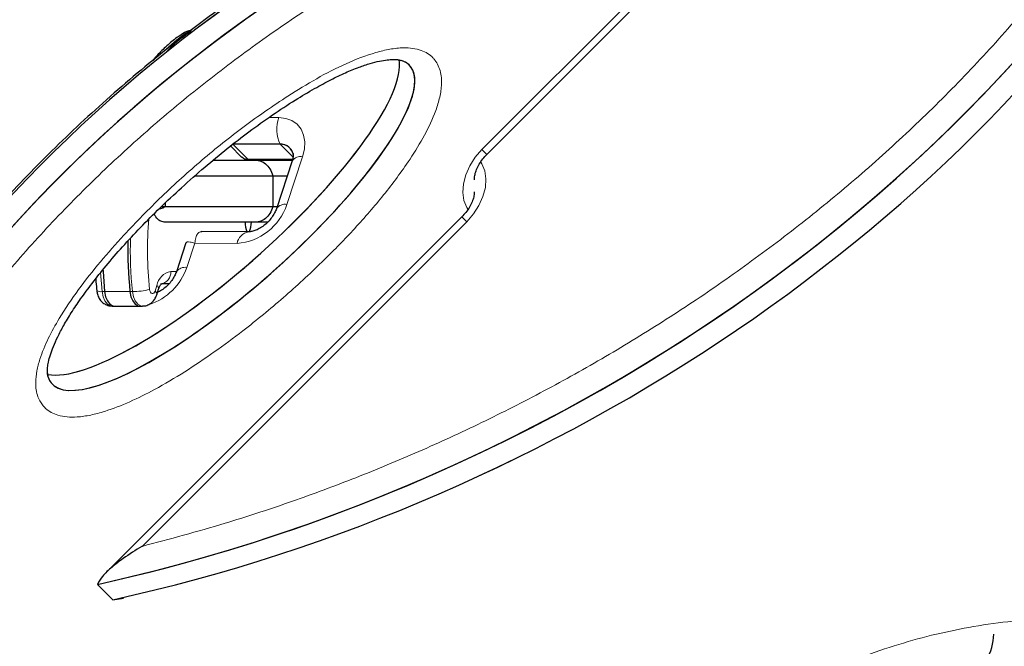
# Model space of a CAD drawing. Extents: x -65 to 415, y -9 to 484.
# Drawn here: x 235 to 243, y 176 to 181 of the extents above; entities that cross this region are included whole.
import ezdxf

# ---------------------------------------------------------------- set-up
doc = ezdxf.new("R2010")
doc.units = 0
doc.header["$LTSCALE"] = 0.125
doc.header["$MEASUREMENT"] = 0
doc.layers.add('CONTOUR', color=7, linetype='CONTINUOUS')

msp = doc.modelspace()

# ---------------------------------------------------------------- linework, layer by layer
at = {"layer": 'CONTOUR', "lineweight": 25}
for p, q in [((239.18444, 179.64114), (242.28796, 182.74466)), ((239.18444, 179.64114), (242.28796, 182.74466)), ((237.11169, 179.70925), (237.2009, 179.62004)), ((237.11169, 179.70925), (237.2009, 179.62004)), ((237.5126, 179.72335), (237.12897, 179.72439)), ((236.97114, 179.59368), (237.3176, 179.59368)), ((237.2287, 179.60409), (237.22845, 179.59368)), ((237.22868, 179.60359), (237.22845, 179.59368)), ((237.61288, 179.59903), (237.25336, 179.6)), ((237.25395, 179.59846), (237.28304, 179.59719)), ((237.27638, 179.59693), (237.6121, 179.59602)), ((237.27638, 179.59693), (237.6121, 179.59602)), ((237.27976, 179.59368), (237.27973, 179.59692)), ((237.3176, 179.59368), (237.59472, 179.59368)), ((237.60995, 179.58778), (237.48203, 179.20178)), ((237.60995, 179.58778), (237.48203, 179.20178)), ((237.48454, 179.59368), (237.48453, 179.59637)), ((237.59472, 179.59368), (237.60879, 179.59368)), ((236.82428, 179.46868), (237.45274, 179.46868)), ((237.45274, 179.46868), (237.57048, 179.46868)), ((237.45274, 179.46868), (237.45274, 179.21868)), ((236.55176, 179.21868), (236.58228, 179.21868)), ((236.58228, 179.24735), (236.58228, 179.21868)), ((236.58228, 179.21868), (237.45274, 179.21868)), ((237.45274, 179.21868), (237.48763, 179.21868)), ((238.98262, 179.13585), (236.10553, 176.25875)), ((238.98262, 179.13585), (236.10553, 176.25875)), ((237.3176, 179.09368), (236.57429, 179.09368)), ((237.41171, 179.09368), (237.3176, 179.09368)), ((236.8778, 179.01399), (236.87278, 179.01428)), ((236.8778, 179.01399), (236.87278, 179.01428)), ((237.25767, 179.01511), (236.87784, 179.01614)), ((237.25767, 179.01511), (236.87784, 179.01614)), ((236.75014, 178.92441), (236.67303, 178.69172)), ((236.75014, 178.92441), (236.67303, 178.69172)), ((236.61252, 178.59368), (236.55461, 178.59368)), ((236.51392, 178.50399), (236.52907, 178.54975)), ((236.51392, 178.50399), (236.52907, 178.54975)), ((236.15242, 178.41447), (236.1729, 178.41447)), ((236.15242, 178.41447), (236.1729, 178.41447)), ((236.1729, 178.41447), (236.37769, 178.41447)), ((236.1729, 178.41447), (236.37769, 178.41447)), ((236.37769, 178.41447), (236.39817, 178.41447)), ((236.37769, 178.41447), (236.39817, 178.41447)), ((235.63715, 177.86513), (235.63154, 177.86602)), ((235.63715, 177.86513), (235.63154, 177.86602)), ((236.1593, 176.03842), (236.03491, 176.16281)), ((236.1593, 176.03842), (236.24648, 176.05008)), ((236.1593, 176.03842), (236.24648, 176.05008))]:
    msp.add_line(p, q, dxfattribs=at)
at = {"layer": 'CONTOUR', "lineweight": 18}
for p, q in [((239.14514, 179.68043), (242.02414, 182.55943)), ((237.42112, 179.9391), (237.50123, 179.93888)), ((237.25336, 179.6), (237.12897, 179.72439)), ((237.61678, 179.61917), (237.5126, 179.72335)), ((237.69464, 179.62209), (237.56672, 179.23608)), ((239.14514, 179.68043), (239.18444, 179.64114)), ((237.27641, 179.59908), (237.25336, 179.6)), ((237.27641, 179.59908), (237.25336, 179.6)), ((237.61097, 179.59263), (237.59472, 179.59368)), ((239.02191, 179.09655), (238.98262, 179.13585)), ((239.02191, 179.09655), (236.39549, 176.47013)), ((236.82261, 178.92182), (236.75772, 178.72602)), ((237.16387, 178.9209), (236.82261, 178.92182)), ((236.05981, 178.68684), (236.07236, 178.53079)), ((236.62782, 178.69368), (236.67368, 178.69368)), ((236.5009, 178.53543), (236.51606, 178.58118)), ((236.07236, 178.53079), (236.09284, 178.53079)), ((236.09284, 178.53079), (236.29763, 178.53079)), ((236.29763, 178.53079), (236.31811, 178.53079)), ((236.25257, 178.41112), (236.21107, 178.41447)), ((236.25257, 178.41112), (236.25371, 178.41447)), ((236.35487, 178.41084), (236.25257, 178.41112)), ((236.35487, 178.41084), (236.35611, 178.41447))]:
    msp.add_line(p, q, dxfattribs=at)
at = {"layer": 'CONTOUR', "lineweight": 18, "flags": 128}
for points in [[(237.50123, 179.93888), (237.55738, 179.93266), (237.60735, 179.91452), (237.64921, 179.88518), (237.68137, 179.84576), (237.70258, 179.79778), (237.71202, 179.74308), (237.70934, 179.68375), (237.69464, 179.62209)], [(237.50123, 179.93888), (237.55738, 179.93266), (237.60735, 179.91452), (237.64921, 179.88518), (237.68137, 179.84576), (237.70258, 179.79778), (237.71202, 179.74308), (237.70934, 179.68375), (237.69464, 179.62209)], [(239.0302, 179.19804), (239.02176, 179.21186), (238.99871, 179.26925), (238.98952, 179.33421), (238.99456, 179.40424), (239.01362, 179.47664), (239.04598, 179.54862), (239.09039, 179.61744), (239.14514, 179.68043)], [(239.0302, 179.19804), (239.02176, 179.21186), (238.99871, 179.26925), (238.98952, 179.33421), (238.99456, 179.40424), (239.01362, 179.47664), (239.04598, 179.54862), (239.09039, 179.61744), (239.14514, 179.68043)], [(239.13686, 179.57894), (239.14529, 179.56513), (239.16835, 179.50773), (239.17753, 179.44277), (239.1725, 179.37275), (239.15343, 179.30035), (239.12108, 179.22836), (239.07667, 179.15955), (239.02191, 179.09655)], [(239.13686, 179.57894), (239.14529, 179.56513), (239.16835, 179.50773), (239.17753, 179.44277), (239.1725, 179.37275), (239.15343, 179.30035), (239.12108, 179.22836), (239.07667, 179.15955), (239.02191, 179.09655)], [(236.07236, 178.53079), (236.08045, 178.49011), (236.09516, 178.45553), (236.11515, 178.43023), (236.13856, 178.41655), (236.15242, 178.41447)], [(236.07236, 178.53079), (236.08045, 178.49011), (236.09516, 178.45553), (236.11515, 178.43023), (236.13856, 178.41655), (236.15242, 178.41447)], [(236.39815, 178.41447), (236.38431, 178.41655), (236.36089, 178.43023), (236.34091, 178.45553), (236.32619, 178.49011), (236.31811, 178.53079)], [(236.39815, 178.41447), (236.38431, 178.41655), (236.36089, 178.43023), (236.34091, 178.45553), (236.32619, 178.49011), (236.31811, 178.53079)], [(236.45644, 178.54883), (236.45883, 178.53681), (236.46317, 178.5266), (236.46908, 178.51913), (236.47599, 178.51509), (236.48328, 178.51485), (236.49028, 178.51843), (236.49634, 178.52551), (236.5009, 178.53543)], [(236.45644, 178.54883), (236.45883, 178.53681), (236.46317, 178.5266), (236.46908, 178.51913), (236.47599, 178.51509), (236.48328, 178.51485), (236.49028, 178.51843), (236.49634, 178.52551), (236.5009, 178.53543)]]:
    msp.add_lwpolyline(points, dxfattribs=at)
at = {"layer": 'CONTOUR', "lineweight": 25, "flags": 128}
for points in [[(237.21662, 179.60853), (237.20257, 179.61843), (237.2009, 179.62004)], [(237.21662, 179.60853), (237.20257, 179.61843), (237.2009, 179.62004)], [(236.07901, 178.71148), (236.07988, 178.6943), (236.09284, 178.53079)], [(236.07901, 178.71148), (236.07988, 178.6943), (236.09284, 178.53079)], [(236.07901, 178.71148), (236.07988, 178.6943), (236.09284, 178.53079)], [(236.07901, 178.71148), (236.07988, 178.6943), (236.09284, 178.53079)], [(236.09284, 178.53079), (236.10093, 178.49011), (236.11564, 178.45553), (236.13563, 178.43023), (236.15904, 178.41655), (236.1729, 178.41447)], [(236.09284, 178.53079), (236.10093, 178.49011), (236.11564, 178.45553), (236.13563, 178.43023), (236.15904, 178.41655), (236.1729, 178.41447)], [(236.09284, 178.53079), (236.10093, 178.49011), (236.11564, 178.45553), (236.13563, 178.43023), (236.15904, 178.41655), (236.1729, 178.41447)], [(236.09284, 178.53079), (236.10093, 178.49011), (236.11564, 178.45553), (236.13563, 178.43023), (236.15904, 178.41655), (236.1729, 178.41447)], [(236.29763, 178.53079), (236.30572, 178.49011), (236.32043, 178.45553), (236.34041, 178.43023), (236.36383, 178.41655), (236.37769, 178.41447)], [(236.29763, 178.53079), (236.30572, 178.49011), (236.32043, 178.45553), (236.34041, 178.43023), (236.36383, 178.41655), (236.37769, 178.41447)], [(236.29763, 178.53079), (236.30572, 178.49011), (236.32043, 178.45553), (236.34041, 178.43023), (236.36383, 178.41655), (236.37769, 178.41447)], [(236.29763, 178.53079), (236.30572, 178.49011), (236.32043, 178.45553), (236.34041, 178.43023), (236.36383, 178.41655), (236.37769, 178.41447)]]:
    msp.add_lwpolyline(points, dxfattribs=at)
at = {"layer": 'CONTOUR', "lineweight": 25}
for centre, radius, start, end in [((237.33625, 179.77334), 1.01967, 122.438822, 137.592832), ((236.76804, 180.5714), 0.06251, 89.287455, 121.545691), ((237.51749, 179.62005), 0.10341, 17.526025, 92.70692), ((237.51731, 179.61987), 0.10358, 8.006496, 92.603659), ((237.41576, 179.09077), 0.18733, 179.107603, 203.80794), ((237.0929, 179.09071), 0.18688, 335.881467, 0.910764), ((239.52576, 178.86866), 3.24577, 178.715521, 185.975029), ((242.84798, 175.76875), 0.4375, 244.087152, 358.992072)]:
    msp.add_arc(centre, radius, start, end, dxfattribs=at)
at = {"layer": 'CONTOUR', "lineweight": 18}
for centre, radius, start, end in [((237.30467, 179.78804), 1.00132, 122.354025, 135.391696), ((237.78676, 179.84589), 0.30029, 161.959202, 204.082845), ((237.6784, 179.5405), 0.0832, 78.741673, 145.361303), ((237.12894, 179.38059), 0.46101, 274.345341, 341.732243), ((237.55056, 179.15391), 0.08375, 78.876219, 144.709692), ((239.51525, 178.86887), 3.07551, 175.319509, 185.97316), ((237.28223, 178.89723), 0.1207, 102.444806, 168.691644), ((239.54729, 178.86873), 3.24682, 178.259142, 185.9744), ((236.30297, 178.88357), 0.48127, 288.438028, 340.890935), ((236.65265, 178.55724), 0.13868, 100.315737, 170.060001), ((236.53586, 178.68546), 0.09232, 276.243546, 5.111074), ((236.74156, 178.64385), 0.08374, 78.874832, 144.716399), ((236.49749, 178.55508), 0.03203, 350.405444, 54.574464), ((236.06126, 178.59378), 0.06396, 240.044717, 279.990279), ((236.31822, 179.06944), 0.53864, 269.98807, 284.868828), ((236.48236, 178.50935), 0.032, 350.300043, 54.591311)]:
    msp.add_arc(centre, radius, start, end, dxfattribs=at)
at = {"layer": 'CONTOUR', "lineweight": 25}
for centre, major_axis, ratio, start_param, end_param in [((235.9159, 183.88194), (9.46923, 4.42034), 0.7071928, 4.4054629, 7.782379), ((235.9159, 183.88194), (9.46923, 4.42034), 0.7071928, 4.4054629, 7.0766912), ((235.9159, 183.88194), (9.46923, 4.42034), 0.7071928, 4.4054629, 7.0757063), ((236.04029, 183.75756), (9.46923, 4.42034), 0.7071928, 4.4054629, 6.5348031), ((236.04029, 183.75756), (9.46923, 4.42034), 0.7071928, 4.4054629, 6.5347594), ((241.24749, 175.89871), (7.64268, 4.56181), 0.7214785, 1.0464091, 3.3217461), ((241.24749, 175.89871), (7.64268, 4.56181), 0.7214785, 1.0464091, 3.321658), ((241.37187, 175.77432), (7.64268, 4.56181), 0.7214785, 1.0464091, 3.8398087), ((241.37187, 175.77432), (7.64268, 4.56181), 0.7214785, 1.0464091, 3.8565101), ((241.37187, 175.77432), (7.64268, 4.56181), 0.7214785, 1.0464091, 4.4874309), ((236.99018, 179.19613), (1.44922, 1.2854), 0.262355, 3.3361511, 6.1290772), ((236.99018, 179.19613), (1.44922, 1.2854), 0.262355, 3.3369702, 6.1290772), ((237.11456, 179.07175), (1.44922, 1.2854), 0.262355, 3.1238958, 6.4866548), ((237.11456, 179.07175), (1.44922, 1.2854), 0.262355, 3.1238958, 6.4433582), ((237.11456, 179.07175), (1.44922, 1.2854), 0.262355, 2.9391373, 3.1238958), ((237.11456, 179.07175), (1.44922, 1.2854), 0.262355, 3.024853, 3.1238958)]:
    msp.add_ellipse(centre, major_axis=major_axis, ratio=ratio, start_param=start_param, end_param=end_param, dxfattribs=at)
at = {"layer": 'CONTOUR', "lineweight": 18}
for points, knots in [([(236.39549, 176.47013), (236.61911, 176.52977), (237.01332, 176.63491), (237.57949, 176.8209), (238.09198, 177.0093), (238.60302, 177.21995), (239.11141, 177.45245), (239.61585, 177.70717), (240.11498, 177.9842), (240.60716, 178.28369), (241.09075, 178.60565), (241.56375, 178.95003), (242.02415, 179.3166), (242.46951, 179.705), (242.89746, 180.11458), (243.30509, 180.54448), (243.68975, 180.9934), (244.04814, 181.45977), (244.37757, 181.94147), (244.67468, 182.4361), (244.93715, 182.9407), (245.16204, 183.45207), (245.34806, 183.96715), (245.49313, 184.48233), (245.59808, 184.99987), (245.66037, 185.51551), (245.67756, 185.97623), (245.66298, 186.37756), (245.62908, 186.72256), (245.57301, 187.06929), (245.493, 187.41588), (245.38794, 187.76045), (245.2592, 188.09746), (245.10649, 188.42554), (244.93001, 188.74355), (244.73349, 189.04588), (244.51805, 189.33224), (244.28495, 189.60264), (243.99369, 189.89944), (243.63485, 190.21197), (243.19959, 190.52785), (242.73556, 190.80828), (242.24562, 191.05371), (241.73212, 191.26448), (241.19741, 191.44101), (240.64348, 191.58359), (240.0723, 191.69256), (239.48563, 191.76808), (238.8852, 191.81035), (238.2726, 191.81939), (237.64944, 191.79526), (237.01729, 191.73783), (236.48447, 191.66215), (236.00064, 191.57493), (235.56721, 191.48297), (235.07762, 191.36017), (234.58789, 191.21824), (234.09133, 191.05472), (233.5877, 190.86803), (233.07809, 190.65687), (232.5712, 190.42383), (232.06826, 190.16873), (231.57074, 189.89139), (231.08012, 189.59173), (230.59821, 189.26971), (230.12682, 188.9254), (229.66816, 188.559), (229.22439, 188.17093), (228.79821, 187.76178), (228.3921, 187.33249), (228.00919, 186.88427), (227.65217, 186.41879), (227.32438, 185.93803), (227.02837, 185.44453), (226.76734, 184.94111), (226.54321, 184.43103), (226.35846, 183.91774), (226.21383, 183.40439), (226.11075, 182.89456), (226.04895, 182.39168), (226.02856, 181.89937), (226.04809, 181.42035), (226.10654, 180.95703), (226.20178, 180.51128), (226.33218, 180.08466), (226.49538, 179.67829), (226.68953, 179.29304), (226.91233, 178.92942), (227.16195, 178.58783), (227.43631, 178.26841), (227.73372, 177.97124), (228.05238, 177.69627), (228.39078, 177.4434), (228.7474, 177.21247), (229.12092, 177.00332), (229.51001, 176.81574), (229.91355, 176.64957), (230.33041, 176.50461), (230.75958, 176.38071), (231.20007, 176.27769), (231.65101, 176.19553), (232.11141, 176.13376), (232.58089, 176.09365), (232.98115, 176.07394), (233.22729, 176.07556), (233.31171, 176.07612)], [0, 0, 0, 0, 0.0126106, 0.0222313, 0.0318519, 0.0414742, 0.0510962, 0.0607206, 0.0703447, 0.0799717, 0.0895984, 0.099229, 0.1088591, 0.1184939, 0.1281281, 0.1377678, 0.1474067, 0.1570512, 0.166695, 0.1763433, 0.1859912, 0.1956414, 0.2052915, 0.214967, 0.2246427, 0.2346478, 0.2446535, 0.2517524, 0.2588572, 0.2659568, 0.2737369, 0.2815234, 0.2893044, 0.2974712, 0.3056441, 0.3138118, 0.321973, 0.3301391, 0.338301, 0.3505375, 0.3627746, 0.3750067, 0.3872394, 0.3994686, 0.4116981, 0.4239255, 0.4361532, 0.4483797, 0.4606063, 0.4728328, 0.4850592, 0.4972863, 0.5095134, 0.5156172, 0.5248532, 0.5340891, 0.543262, 0.5524348, 0.5620314, 0.5716278, 0.5812262, 0.5908243, 0.6004251, 0.6100255, 0.6196293, 0.6292328, 0.6388405, 0.6484476, 0.6580598, 0.6676714, 0.6772885, 0.686905, 0.6965265, 0.7061475, 0.7157719, 0.7253961, 0.7350211, 0.7446462, 0.7542943, 0.7639427, 0.7735868, 0.7832315, 0.7928707, 0.8025106, 0.812145, 0.8217801, 0.8314104, 0.8410411, 0.850668, 0.8602953, 0.8699194, 0.8795439, 0.8891661, 0.8987885, 0.9084091, 0.9180299, 0.9276494, 0.937269, 0.9468878, 0.9565066, 0.9661249, 0.9757432, 0.9853613, 0.9949793, 1, 1, 1, 1]), ([(236.39549, 176.47013), (236.61911, 176.52977), (237.01332, 176.63491), (237.57949, 176.8209), (238.09198, 177.0093), (238.60302, 177.21995), (239.11141, 177.45245), (239.61585, 177.70717), (240.11498, 177.9842), (240.60716, 178.28369), (241.09075, 178.60565), (241.56375, 178.95003), (242.02415, 179.3166), (242.46951, 179.705), (242.89746, 180.11458), (243.30509, 180.54448), (243.68975, 180.9934), (244.04814, 181.45977), (244.37757, 181.94147), (244.67468, 182.4361), (244.93715, 182.9407), (245.16204, 183.45207), (245.34806, 183.96715), (245.49313, 184.48233), (245.59808, 184.99987), (245.66037, 185.51551), (245.67756, 185.97623), (245.66298, 186.37756), (245.62908, 186.72256), (245.57301, 187.06929), (245.493, 187.41588), (245.38794, 187.76045), (245.2592, 188.09746), (245.10649, 188.42554), (244.93001, 188.74355), (244.73349, 189.04588), (244.51805, 189.33224), (244.28495, 189.60264), (243.99369, 189.89944), (243.63485, 190.21197), (243.19959, 190.52785), (242.73556, 190.80828), (242.24562, 191.05371), (241.73212, 191.26448), (241.19741, 191.44101), (240.64348, 191.58359), (240.0723, 191.69256), (239.48563, 191.76808), (238.8852, 191.81035), (238.2726, 191.81939), (237.64944, 191.79526), (237.01729, 191.73783), (236.48447, 191.66215), (236.00064, 191.57493), (235.56721, 191.48297), (235.07762, 191.36017), (234.58789, 191.21824), (234.09133, 191.05472), (233.5877, 190.86803), (233.07809, 190.65687), (232.5712, 190.42383), (232.06826, 190.16873), (231.57074, 189.89139), (231.08012, 189.59173), (230.59821, 189.26971), (230.12682, 188.9254), (229.66816, 188.559), (229.22439, 188.17093), (228.79821, 187.76178), (228.3921, 187.33249), (228.00919, 186.88427), (227.65217, 186.41879), (227.32438, 185.93803), (227.02837, 185.44453), (226.76734, 184.94111), (226.54321, 184.43103), (226.35846, 183.91774), (226.21383, 183.40439), (226.11075, 182.89456), (226.04895, 182.39168), (226.02856, 181.89937), (226.04809, 181.42035), (226.10654, 180.95703), (226.20178, 180.51128), (226.33218, 180.08466), (226.49538, 179.67829), (226.68953, 179.29304), (226.91233, 178.92942), (227.16195, 178.58783), (227.43631, 178.26841), (227.73372, 177.97124), (228.05238, 177.69627), (228.39078, 177.4434), (228.7474, 177.21247), (229.12092, 177.00332), (229.51001, 176.81574), (229.91355, 176.64957), (230.33041, 176.50461), (230.75958, 176.38071), (231.20007, 176.27769), (231.65101, 176.19553), (232.11141, 176.13376), (232.58089, 176.09365), (232.98115, 176.07394), (233.22729, 176.07556), (233.31171, 176.07612)], [0, 0, 0, 0, 0.0126106, 0.0222313, 0.0318519, 0.0414742, 0.0510962, 0.0607206, 0.0703447, 0.0799717, 0.0895984, 0.099229, 0.1088591, 0.1184939, 0.1281281, 0.1377678, 0.1474067, 0.1570512, 0.166695, 0.1763433, 0.1859912, 0.1956414, 0.2052915, 0.214967, 0.2246427, 0.2346478, 0.2446535, 0.2517524, 0.2588572, 0.2659568, 0.2737369, 0.2815234, 0.2893044, 0.2974712, 0.3056441, 0.3138118, 0.321973, 0.3301391, 0.338301, 0.3505375, 0.3627746, 0.3750067, 0.3872394, 0.3994686, 0.4116981, 0.4239255, 0.4361532, 0.4483797, 0.4606063, 0.4728328, 0.4850592, 0.4972863, 0.5095134, 0.5156172, 0.5248532, 0.5340891, 0.543262, 0.5524348, 0.5620314, 0.5716278, 0.5812262, 0.5908243, 0.6004251, 0.6100255, 0.6196293, 0.6292328, 0.6388405, 0.6484476, 0.6580598, 0.6676714, 0.6772885, 0.686905, 0.6965265, 0.7061475, 0.7157719, 0.7253961, 0.7350211, 0.7446462, 0.7542943, 0.7639427, 0.7735868, 0.7832315, 0.7928707, 0.8025106, 0.812145, 0.8217801, 0.8314104, 0.8410411, 0.850668, 0.8602953, 0.8699194, 0.8795439, 0.8891661, 0.8987885, 0.9084091, 0.9180299, 0.9276494, 0.937269, 0.9468878, 0.9565066, 0.9661249, 0.9757432, 0.9853613, 0.9949793, 1, 1, 1, 1]), ([(242.02414, 182.55943), (241.97836, 182.55097), (241.7787, 182.5141), (241.42332, 182.4363), (241.09727, 182.3502), (240.76317, 182.25315), (240.42093, 182.14444), (239.93102, 181.96408), (239.4429, 181.75901), (238.9581, 181.52934), (238.47834, 181.27506), (238.00534, 180.9964), (237.54112, 180.69355), (237.08768, 180.36696), (236.6474, 180.01711), (236.22253, 179.64483), (235.81582, 179.25103), (235.42974, 178.83708), (235.06731, 178.40449), (234.73105, 177.95527), (234.42406, 177.49166), (234.14859, 177.01635), (233.90747, 176.53225), (233.70232, 176.04262), (233.53529, 175.55079), (233.40633, 175.05742), (233.3174, 174.56599), (233.26829, 174.07348), (233.26154, 173.58638), (233.29836, 173.09865), (233.38093, 172.6208), (233.49762, 172.20039), (233.63195, 171.84142), (233.77157, 171.53773), (233.93589, 171.23954), (234.12615, 170.949), (234.34303, 170.6681), (234.58064, 170.40462), (234.8381, 170.15914), (235.11428, 169.93194), (235.40717, 169.72394), (235.71571, 169.53533), (236.03876, 169.36603), (236.43138, 169.19106), (236.90106, 169.02338), (237.45441, 168.8781), (238.02993, 168.77625), (238.62467, 168.71761), (239.23597, 168.7023), (239.75667, 168.72552), (240.21932, 168.76961), (240.62086, 168.82376), (241.06749, 168.9043), (241.52959, 169.00854), (242.00629, 169.13867), (242.49657, 169.29685), (242.98636, 169.47973), (243.47423, 169.68724), (243.95857, 169.91943), (244.43777, 170.17614), (244.90994, 170.45728), (245.37322, 170.76251), (245.82538, 171.0915), (246.26429, 171.44361), (246.68737, 171.81814), (247.09222, 172.21399), (247.47594, 172.62994), (247.83599, 173.06426), (248.16927, 173.51507), (248.47338, 173.97996), (248.74531, 174.45632), (248.9831, 174.9411), (249.18426, 175.43112), (249.34765, 175.92298), (249.47165, 176.41323), (249.55615, 176.89852), (249.60058, 177.37558), (249.60583, 177.8415), (249.5723, 178.29354), (249.50161, 178.72944), (249.39489, 179.14716), (249.25415, 179.54515), (249.08091, 179.92201), (248.87731, 180.27679), (248.64503, 180.60863), (248.38612, 180.91703), (248.10225, 181.20148), (247.79532, 181.46178), (247.46689, 181.69768), (247.11868, 181.90916), (246.75209, 182.09603), (246.36876, 182.25858), (245.9696, 182.39593), (245.57821, 182.5055), (245.31422, 182.55739), (245.19299, 182.58122)], [0, 0, 0, 0, 0.0031013, 0.0135244, 0.0239475, 0.0249765, 0.0359154, 0.0468542, 0.0577951, 0.0687358, 0.0796793, 0.0906225, 0.1015694, 0.1125158, 0.1234667, 0.134417, 0.1453724, 0.1563271, 0.167287, 0.1782462, 0.18921, 0.2001732, 0.2111392, 0.222105, 0.2330712, 0.2440375, 0.2551892, 0.2663413, 0.2779373, 0.289534, 0.3018313, 0.3141294, 0.3229544, 0.3317865, 0.3406122, 0.3502354, 0.3598665, 0.3694906, 0.3792061, 0.3889284, 0.3986446, 0.4083559, 0.4180731, 0.4277849, 0.4423489, 0.4569134, 0.4714753, 0.4860374, 0.5005991, 0.5151607, 0.5224224, 0.5325091, 0.5426011, 0.5526874, 0.5636257, 0.5745637, 0.5855037, 0.5964434, 0.6073857, 0.6183277, 0.629273, 0.6402178, 0.6511669, 0.6621153, 0.6730686, 0.6840213, 0.6949792, 0.7059365, 0.7168986, 0.7278602, 0.7388254, 0.7497903, 0.7607567, 0.7717231, 0.7826884, 0.793654, 0.8046163, 0.8155791, 0.8265372, 0.8374959, 0.8484495, 0.8594036, 0.8703528, 0.8813026, 0.8922481, 0.9031941, 0.9141365, 0.9250794, 0.9360194, 0.9469598, 0.9578981, 0.9688366, 0.9797737, 0.9907109, 1, 1, 1, 1]), ([(242.02414, 182.55943), (241.97836, 182.55097), (241.7787, 182.5141), (241.42332, 182.4363), (241.09727, 182.3502), (240.76317, 182.25315), (240.42093, 182.14444), (239.93102, 181.96408), (239.4429, 181.75901), (238.9581, 181.52934), (238.47834, 181.27506), (238.00534, 180.9964), (237.54112, 180.69355), (237.08768, 180.36696), (236.6474, 180.01711), (236.22253, 179.64483), (235.81582, 179.25103), (235.42974, 178.83708), (235.06731, 178.40449), (234.73105, 177.95527), (234.42406, 177.49166), (234.14859, 177.01635), (233.90747, 176.53225), (233.70232, 176.04262), (233.53529, 175.55079), (233.40633, 175.05742), (233.3174, 174.56599), (233.26829, 174.07348), (233.26154, 173.58638), (233.29836, 173.09865), (233.38093, 172.6208), (233.49762, 172.20039), (233.63195, 171.84142), (233.77157, 171.53773), (233.93589, 171.23954), (234.12615, 170.949), (234.34303, 170.6681), (234.58064, 170.40462), (234.8381, 170.15914), (235.11428, 169.93194), (235.40717, 169.72394), (235.71571, 169.53533), (236.03876, 169.36603), (236.43138, 169.19106), (236.90106, 169.02338), (237.45441, 168.8781), (238.02993, 168.77625), (238.62467, 168.71761), (239.23597, 168.7023), (239.75667, 168.72552), (240.21932, 168.76961), (240.62086, 168.82376), (241.06749, 168.9043), (241.52959, 169.00854), (242.00629, 169.13867), (242.49657, 169.29685), (242.98636, 169.47973), (243.47423, 169.68724), (243.95857, 169.91943), (244.43777, 170.17614), (244.90994, 170.45728), (245.37322, 170.76251), (245.82538, 171.0915), (246.26429, 171.44361), (246.68737, 171.81814), (247.09222, 172.21399), (247.47594, 172.62994), (247.83599, 173.06426), (248.16927, 173.51507), (248.47338, 173.97996), (248.74531, 174.45632), (248.9831, 174.9411), (249.18426, 175.43112), (249.34765, 175.92298), (249.47165, 176.41323), (249.55615, 176.89852), (249.60058, 177.37558), (249.60583, 177.8415), (249.5723, 178.29354), (249.50161, 178.72944), (249.39489, 179.14716), (249.25415, 179.54515), (249.08091, 179.92201), (248.87731, 180.27679), (248.64503, 180.60863), (248.38612, 180.91703), (248.10225, 181.20148), (247.79532, 181.46178), (247.46689, 181.69768), (247.11868, 181.90916), (246.75209, 182.09603), (246.36876, 182.25858), (245.9696, 182.39593), (245.57821, 182.5055), (245.31422, 182.55739), (245.19299, 182.58122)], [0, 0, 0, 0, 0.0031013, 0.0135244, 0.0239475, 0.0249765, 0.0359154, 0.0468542, 0.0577951, 0.0687358, 0.0796793, 0.0906225, 0.1015694, 0.1125158, 0.1234667, 0.134417, 0.1453724, 0.1563271, 0.167287, 0.1782462, 0.18921, 0.2001732, 0.2111392, 0.222105, 0.2330712, 0.2440375, 0.2551892, 0.2663413, 0.2779373, 0.289534, 0.3018313, 0.3141294, 0.3229544, 0.3317865, 0.3406122, 0.3502354, 0.3598665, 0.3694906, 0.3792061, 0.3889284, 0.3986446, 0.4083559, 0.4180731, 0.4277849, 0.4423489, 0.4569134, 0.4714753, 0.4860374, 0.5005991, 0.5151607, 0.5224224, 0.5325091, 0.5426011, 0.5526874, 0.5636257, 0.5745637, 0.5855037, 0.5964434, 0.6073857, 0.6183277, 0.629273, 0.6402178, 0.6511669, 0.6621153, 0.6730686, 0.6840213, 0.6949792, 0.7059365, 0.7168986, 0.7278602, 0.7388254, 0.7497903, 0.7607567, 0.7717231, 0.7826884, 0.793654, 0.8046163, 0.8155791, 0.8265372, 0.8374959, 0.8484495, 0.8594036, 0.8703528, 0.8813026, 0.8922481, 0.9031941, 0.9141365, 0.9250794, 0.9360194, 0.9469598, 0.9578981, 0.9688366, 0.9797737, 0.9907109, 1, 1, 1, 1]), ([(235.58927, 177.61464), (235.57592, 177.63591), (235.54354, 177.68755), (235.53135, 177.78454), (235.5424, 177.88907), (235.57369, 178.00886), (235.63345, 178.15226), (235.73866, 178.34116), (235.87935, 178.54983), (236.05658, 178.77382), (236.28038, 179.02604), (236.55232, 179.30368), (236.87763, 179.59824), (237.21886, 179.87073), (237.53104, 180.08758), (237.8072, 180.25685), (238.04494, 180.37973), (238.24471, 180.45616), (238.40041, 180.49431), (238.50095, 180.50551), (238.58626, 180.50116), (238.6521, 180.48573), (238.70667, 180.45931), (238.74193, 180.43098), (238.78243, 180.38414), (238.81679, 180.30785), (238.82118, 180.19183), (238.79934, 180.07687), (238.75252, 179.93796), (238.6701, 179.76997), (238.52743, 179.54413), (238.33934, 179.29345), (238.1036, 179.02437), (237.83677, 178.7528), (237.54088, 178.4799), (237.24791, 178.23932), (236.98066, 178.04046), (236.7423, 177.8802), (236.51373, 177.74568), (236.29721, 177.6368), (236.12359, 177.5689), (235.98031, 177.53026), (235.8777, 177.51512), (235.78819, 177.51545), (235.71771, 177.52807), (235.65962, 177.5524), (235.61793, 177.58118), (235.59753, 177.605), (235.58927, 177.61464)], [0, 0, 0, 0, 0.0105331, 0.0255639, 0.0367622, 0.0479826, 0.0673736, 0.0868175, 0.1157655, 0.144822, 0.1738526, 0.2180923, 0.2625009, 0.3068849, 0.3510911, 0.3793188, 0.4075747, 0.4356274, 0.4488761, 0.4621005, 0.4715135, 0.4809129, 0.488749, 0.4965802, 0.500041, 0.515123, 0.5304164, 0.5429615, 0.5555346, 0.5788262, 0.6021837, 0.6382826, 0.6745146, 0.7107089, 0.7536103, 0.7965109, 0.8260333, 0.8555789, 0.8850649, 0.9087629, 0.9324209, 0.9456458, 0.9588498, 0.9687888, 0.9787119, 0.9866577, 0.9945976, 1, 1, 1, 1]), ([(235.58927, 177.61464), (235.57592, 177.63591), (235.54354, 177.68755), (235.53135, 177.78454), (235.5424, 177.88907), (235.57369, 178.00886), (235.63345, 178.15226), (235.73866, 178.34116), (235.87935, 178.54983), (236.05658, 178.77382), (236.28038, 179.02604), (236.55232, 179.30368), (236.87763, 179.59824), (237.21886, 179.87073), (237.53104, 180.08758), (237.8072, 180.25685), (238.04494, 180.37973), (238.24471, 180.45616), (238.40041, 180.49431), (238.50095, 180.50551), (238.58626, 180.50116), (238.6521, 180.48573), (238.70667, 180.45931), (238.74193, 180.43098), (238.78243, 180.38414), (238.81679, 180.30785), (238.82118, 180.19183), (238.79934, 180.07687), (238.75252, 179.93796), (238.6701, 179.76997), (238.52743, 179.54413), (238.33934, 179.29345), (238.1036, 179.02437), (237.83677, 178.7528), (237.54088, 178.4799), (237.24791, 178.23932), (236.98066, 178.04046), (236.7423, 177.8802), (236.51373, 177.74568), (236.29721, 177.6368), (236.12359, 177.5689), (235.98031, 177.53026), (235.8777, 177.51512), (235.78819, 177.51545), (235.71771, 177.52807), (235.65962, 177.5524), (235.61793, 177.58118), (235.59753, 177.605), (235.58927, 177.61464)], [0, 0, 0, 0, 0.0105331, 0.0255639, 0.0367622, 0.0479826, 0.0673736, 0.0868175, 0.1157655, 0.144822, 0.1738526, 0.2180923, 0.2625009, 0.3068849, 0.3510911, 0.3793188, 0.4075747, 0.4356274, 0.4488761, 0.4621005, 0.4715135, 0.4809129, 0.488749, 0.4965802, 0.500041, 0.515123, 0.5304164, 0.5429615, 0.5555346, 0.5788262, 0.6021837, 0.6382826, 0.6745146, 0.7107089, 0.7536103, 0.7965109, 0.8260333, 0.8555789, 0.8850649, 0.9087629, 0.9324209, 0.9456458, 0.9588498, 0.9687888, 0.9787119, 0.9866577, 0.9945976, 1, 1, 1, 1]), ([(236.87278, 179.01428), (236.87074, 179.0145), (236.85965, 179.01573), (236.84398, 179.00019), (236.82785, 178.96942), (236.82436, 178.93773), (236.82261, 178.92182)], [0, 0, 0, 0, 0.06892957, 0.37617296, 0.6869995, 1, 1, 1, 1]), ([(236.87278, 179.01428), (236.87074, 179.0145), (236.85965, 179.01573), (236.84398, 179.00019), (236.82785, 178.96942), (236.82436, 178.93773), (236.82261, 178.92182)], [0, 0, 0, 0, 0.0689296, 0.376173, 0.6869995, 1, 1, 1, 1]), ([(236.75092, 178.92411), (236.75317, 178.92745), (236.75798, 178.93454), (236.78317, 178.93387), (236.80943, 178.92585), (236.82261, 178.92182)], [0, 0, 0, 0, 0.3059897, 0.6517856, 1, 1, 1, 1]), ([(236.75092, 178.92411), (236.75317, 178.92745), (236.75798, 178.93454), (236.78317, 178.93387), (236.80943, 178.92585), (236.82261, 178.92182)], [0, 0, 0, 0, 0.3059897, 0.6517856, 1, 1, 1, 1]), ([(245.30425, 174.89624), (245.29388, 174.85294), (245.27316, 174.76631), (245.21576, 174.63626), (245.14193, 174.51061), (245.0353, 174.36606), (244.88941, 174.20985), (244.6971, 174.04509), (244.48501, 173.89508), (244.25734, 173.7605), (244.00139, 173.63232), (243.71836, 173.51367), (243.40986, 173.40954), (243.10199, 173.32844), (242.7908, 173.2678), (242.47747, 173.2277), (242.16401, 173.21117), (241.85911, 173.22114), (241.5815, 173.25781), (241.33246, 173.31856), (241.13767, 173.39423), (240.98151, 173.48203), (240.86104, 173.57495), (240.76616, 173.68016), (240.69823, 173.79478), (240.6551, 173.91643), (240.63835, 174.05388), (240.65024, 174.19514), (240.68772, 174.33194), (240.74225, 174.45947), (240.81431, 174.58303), (240.91814, 174.72578), (241.06103, 174.88077), (241.24979, 175.04461), (241.45803, 175.19387), (241.68151, 175.32794), (241.93327, 175.45612), (242.21216, 175.57528), (242.51664, 175.68046), (242.8207, 175.76304), (243.1285, 175.82573), (243.43889, 175.86844), (243.74997, 175.8883), (244.05307, 175.88254), (244.33448, 175.85043), (244.59235, 175.79305), (244.79855, 175.71758), (244.9641, 175.62845), (245.09187, 175.53301), (245.19136, 175.42476), (245.26174, 175.30739), (245.305, 175.18457), (245.32365, 175.04675), (245.31071, 174.94639), (245.30425, 174.89624)], [0, 0, 0, 0, 0.0110504, 0.022106, 0.0331157, 0.0441342, 0.0620931, 0.0800879, 0.1000689, 0.1201274, 0.1401555, 0.1662458, 0.1924246, 0.2186307, 0.2447583, 0.2724022, 0.3001355, 0.3278404, 0.3554455, 0.3786896, 0.4019164, 0.4175886, 0.4332928, 0.4489145, 0.4614431, 0.4739577, 0.4869848, 0.5000007, 0.5108538, 0.5217117, 0.5325107, 0.5433181, 0.5610621, 0.5788412, 0.5985025, 0.61824, 0.6379477, 0.6637003, 0.6895401, 0.7154077, 0.7411984, 0.7685493, 0.7959848, 0.8233961, 0.850714, 0.8750339, 0.8993351, 0.9157462, 0.932192, 0.9485449, 0.9612613, 0.9739629, 0.9869871, 1, 1, 1, 1]), ([(245.30425, 174.89624), (245.29388, 174.85294), (245.27316, 174.76631), (245.21576, 174.63626), (245.14193, 174.51061), (245.0353, 174.36606), (244.88941, 174.20985), (244.6971, 174.04509), (244.48501, 173.89508), (244.25734, 173.7605), (244.00139, 173.63232), (243.71836, 173.51367), (243.40986, 173.40954), (243.10199, 173.32844), (242.7908, 173.2678), (242.47747, 173.2277), (242.16401, 173.21117), (241.85911, 173.22114), (241.5815, 173.25781), (241.33246, 173.31856), (241.13767, 173.39423), (240.98151, 173.48203), (240.86104, 173.57495), (240.76616, 173.68016), (240.69823, 173.79478), (240.6551, 173.91643), (240.63835, 174.05388), (240.65024, 174.19514), (240.68772, 174.33194), (240.74225, 174.45947), (240.81431, 174.58303), (240.91814, 174.72578), (241.06103, 174.88077), (241.24979, 175.04461), (241.45803, 175.19387), (241.68151, 175.32794), (241.93327, 175.45612), (242.21216, 175.57528), (242.51664, 175.68046), (242.8207, 175.76304), (243.1285, 175.82573), (243.43889, 175.86844), (243.74997, 175.8883), (244.05307, 175.88254), (244.33448, 175.85043), (244.59235, 175.79305), (244.79855, 175.71758), (244.9641, 175.62845), (245.09187, 175.53301), (245.19136, 175.42476), (245.26174, 175.30739), (245.305, 175.18457), (245.32365, 175.04675), (245.31071, 174.94639), (245.30425, 174.89624)], [0, 0, 0, 0, 0.01105041, 0.02210602, 0.03311566, 0.04413417, 0.06209311, 0.08008789, 0.10006891, 0.12012736, 0.14015546, 0.16624576, 0.1924246, 0.2186307, 0.2447583, 0.27240217, 0.30013548, 0.32784043, 0.35544551, 0.37868962, 0.40191638, 0.41758858, 0.43329284, 0.44891453, 0.46144315, 0.47395768, 0.48698482, 0.50000066, 0.51085377, 0.52171166, 0.53251074, 0.54331806, 0.56106209, 0.57884125, 0.59850252, 0.61824004, 0.63794766, 0.66370032, 0.6895401, 0.71540769, 0.7411984, 0.76854926, 0.79598475, 0.82339612, 0.85071396, 0.87503394, 0.8993351, 0.9157462, 0.93219202, 0.94854493, 0.96126134, 0.97396285, 0.98698707, 1, 1, 1, 1])]:
    msp.add_open_spline(points, degree=3, knots=knots, dxfattribs=at)
at = {"layer": 'CONTOUR', "lineweight": 25}
for points, knots in [([(242.15407, 182.95091), (242.12774, 182.9473), (241.9943, 182.929), (241.75226, 182.88541), (241.42875, 182.81985), (241.10524, 182.74306), (240.7824, 182.65629), (240.46063, 182.55941), (240.14037, 182.45266), (239.82217, 182.33628), (239.50678, 182.21057), (239.19478, 182.07583), (238.88665, 181.93236), (238.58269, 181.78039), (238.28343, 181.62024), (237.98933, 181.45226), (237.7008, 181.27676), (237.4182, 181.09406), (237.14188, 180.90446), (236.87228, 180.70841), (236.61017, 180.50646), (236.35558, 180.29879), (236.10839, 180.08554), (235.8684, 179.86662), (235.63612, 179.64257), (235.41203, 179.41393), (235.19653, 179.18119), (234.98999, 178.94485), (234.7927, 178.70535), (234.60491, 178.46311), (234.42681, 178.21854), (234.2591, 177.97251), (234.10122, 177.72458), (233.95269, 177.4744), (233.81293, 177.22103), (233.68237, 176.96514), (233.56138, 176.70744), (233.45032, 176.44861), (233.34947, 176.18933), (233.25909, 175.93024), (233.1794, 175.67199), (233.11056, 175.41519), (233.05278, 175.16052), (233.00584, 174.90768), (232.96936, 174.65589), (232.94333, 174.40438), (232.92754, 174.15323), (232.92333, 173.90339), (232.92543, 173.72267), (232.93218, 173.62657), (232.9332, 173.612)], [0, 0, 0, 0, 0.0061115, 0.030967, 0.0557333, 0.0804006, 0.1049608, 0.1294079, 0.1537375, 0.1779471, 0.2019985, 0.2258461, 0.2495263, 0.2730244, 0.2963293, 0.3194329, 0.342331, 0.3650226, 0.38751, 0.4097991, 0.4318501, 0.4536004, 0.47523, 0.4967178, 0.518046, 0.5392005, 0.5601711, 0.5809515, 0.6015393, 0.621936, 0.642147, 0.6621789, 0.6819008, 0.7016719, 0.7214742, 0.7412895, 0.7610937, 0.7808685, 0.8005967, 0.8202622, 0.8398509, 0.8593502, 0.8787488, 0.8980143, 0.917381, 0.93691, 0.9565988, 0.9764418, 0.9964301, 1, 1, 1, 1]), ([(242.15407, 182.95091), (242.12774, 182.9473), (241.9943, 182.929), (241.75226, 182.88541), (241.42875, 182.81985), (241.10524, 182.74306), (240.7824, 182.65629), (240.46063, 182.55941), (240.14037, 182.45266), (239.82217, 182.33628), (239.50678, 182.21057), (239.19478, 182.07583), (238.88665, 181.93236), (238.58269, 181.78039), (238.28343, 181.62024), (237.98933, 181.45226), (237.7008, 181.27676), (237.4182, 181.09406), (237.14188, 180.90446), (236.87228, 180.70841), (236.61017, 180.50646), (236.35558, 180.29879), (236.10839, 180.08554), (235.8684, 179.86662), (235.63612, 179.64257), (235.41203, 179.41393), (235.19653, 179.18119), (234.98999, 178.94485), (234.7927, 178.70535), (234.60491, 178.46311), (234.42681, 178.21854), (234.2591, 177.97251), (234.10122, 177.72458), (233.95269, 177.4744), (233.81293, 177.22103), (233.68237, 176.96514), (233.56138, 176.70744), (233.45032, 176.44861), (233.34947, 176.18933), (233.25909, 175.93024), (233.1794, 175.67199), (233.11056, 175.41519), (233.05278, 175.16052), (233.00584, 174.90768), (232.96936, 174.65589), (232.94333, 174.40438), (232.92754, 174.15323), (232.92333, 173.90339), (232.92543, 173.72267), (232.93218, 173.62657), (232.9332, 173.612)], [0, 0, 0, 0, 0.0061115, 0.030967, 0.0557333, 0.0804006, 0.1049608, 0.1294079, 0.1537375, 0.1779471, 0.2019985, 0.2258461, 0.2495263, 0.2730244, 0.2963293, 0.3194329, 0.342331, 0.3650226, 0.38751, 0.4097991, 0.4318501, 0.4536004, 0.47523, 0.4967178, 0.518046, 0.5392005, 0.5601711, 0.5809515, 0.6015393, 0.621936, 0.642147, 0.6621789, 0.6819008, 0.7016719, 0.7214742, 0.7412895, 0.7610937, 0.7808685, 0.8005967, 0.8202622, 0.8398509, 0.8593502, 0.8787488, 0.8980143, 0.917381, 0.93691, 0.9565988, 0.9764418, 0.9964301, 1, 1, 1, 1]), ([(236.79615, 180.64173), (236.79521, 180.64186), (236.78197, 180.64376), (236.76021, 180.63773), (236.7423, 180.62833), (236.7353, 180.62465)], [0, 0, 0, 0, 0.0444445, 0.6264338, 1, 1, 1, 1]), ([(236.79615, 180.64173), (236.79521, 180.64186), (236.78197, 180.64376), (236.76021, 180.63773), (236.7423, 180.62833), (236.7353, 180.62465)], [0, 0, 0, 0, 0.0444445, 0.6264338, 1, 1, 1, 1]), ([(236.7353, 180.62465), (236.71958, 180.61449), (236.67509, 180.58572), (236.60473, 180.52898), (236.53638, 180.46452), (236.49771, 180.41815), (236.48368, 180.40134)], [0, 0, 0, 0, 0.1748667, 0.4949482, 0.8168641, 1, 1, 1, 1]), ([(236.7353, 180.62465), (236.71958, 180.61449), (236.67509, 180.58572), (236.60473, 180.52898), (236.53638, 180.46452), (236.49771, 180.41815), (236.48368, 180.40134)], [0, 0, 0, 0, 0.1748667, 0.4949482, 0.8168641, 1, 1, 1, 1]), ([(235.63589, 177.84238), (235.63503, 177.84476), (235.63182, 177.85354), (235.62892, 177.87865), (235.63057, 177.91734), (235.63808, 177.96404), (235.65346, 178.0211), (235.67863, 178.08969), (235.7144, 178.16972), (235.76259, 178.26139), (235.82472, 178.36413), (235.9015, 178.47741), (235.99534, 178.60432), (236.10771, 178.74525), (236.23825, 178.89643), (236.38378, 179.0528), (236.54302, 179.21231), (236.71708, 179.37555), (236.89845, 179.53574), (237.08074, 179.68686), (237.26306, 179.82795), (237.44677, 179.95948), (237.62441, 180.07569), (237.78245, 180.17024), (237.91807, 180.24411), (238.03815, 180.30176), (238.1446, 180.34524), (238.23688, 180.37647), (238.3136, 180.39651), (238.37628, 180.40693), (238.42793, 180.41007), (238.46634, 180.40761), (238.48264, 180.40302), (238.4895, 180.40109)], [0, 0, 0, 0, 0.0053584, 0.0198227, 0.0323683, 0.04599, 0.0626658, 0.0814416, 0.1031496, 0.1288257, 0.1578159, 0.1900466, 0.2266734, 0.2698138, 0.3173205, 0.3671713, 0.419761, 0.4754363, 0.5346764, 0.5898622, 0.6422949, 0.6977418, 0.7505285, 0.7944367, 0.8309115, 0.8634744, 0.8934776, 0.91841, 0.9394877, 0.9581159, 0.9736016, 0.988892, 1, 1, 1, 1]), ([(235.63589, 177.84238), (235.63503, 177.84476), (235.63182, 177.85354), (235.62892, 177.87865), (235.63057, 177.91734), (235.63808, 177.96404), (235.65346, 178.0211), (235.67863, 178.08969), (235.7144, 178.16972), (235.76259, 178.26139), (235.82472, 178.36413), (235.9015, 178.47741), (235.99534, 178.60432), (236.10771, 178.74525), (236.23825, 178.89643), (236.38378, 179.0528), (236.54302, 179.21231), (236.71708, 179.37555), (236.89845, 179.53574), (237.08074, 179.68686), (237.26306, 179.82795), (237.44677, 179.95948), (237.62441, 180.07569), (237.78245, 180.17024), (237.91807, 180.24411), (238.03815, 180.30176), (238.1446, 180.34524), (238.23688, 180.37647), (238.3136, 180.39651), (238.37628, 180.40693), (238.42793, 180.41007), (238.46634, 180.40761), (238.48264, 180.40302), (238.4895, 180.40109)], [0, 0, 0, 0, 0.00535838, 0.01982268, 0.03236829, 0.04598997, 0.06266584, 0.0814416, 0.10314959, 0.1288257, 0.15781591, 0.19004661, 0.22667342, 0.26981379, 0.31732048, 0.36717134, 0.41976101, 0.47543626, 0.53467639, 0.58986223, 0.6422949, 0.69774181, 0.75052851, 0.79443671, 0.83091155, 0.8634744, 0.8934776, 0.91840998, 0.93948773, 0.95811586, 0.97360161, 0.98889205, 1, 1, 1, 1]), ([(237.25336, 179.6), (237.2394, 179.60028), (237.2253, 179.60055), (237.21676, 179.60853), (237.21667, 179.60861)], [0, 0, 0, 0, 0.9895941, 1, 1, 1, 1]), ([(237.25336, 179.6), (237.2394, 179.60028), (237.2253, 179.60055), (237.21676, 179.60853), (237.21667, 179.60861)], [0, 0, 0, 0, 0.9895941, 1, 1, 1, 1]), ([(237.61625, 179.65039), (237.61635, 179.65015), (237.61697, 179.64869), (237.61891, 179.637), (237.61779, 179.61529), (237.61228, 179.59596), (237.60995, 179.58778)], [0, 0, 0, 0, 0.0651221, 0.3997422, 0.7459938, 1, 1, 1, 1]), ([(237.61625, 179.65039), (237.61635, 179.65015), (237.61697, 179.64869), (237.61891, 179.637), (237.61779, 179.61529), (237.61228, 179.59596), (237.60995, 179.58778)], [0, 0, 0, 0, 0.0651221, 0.3997422, 0.7459938, 1, 1, 1, 1]), ([(239.08411, 179.4362), (239.08393, 179.43889), (239.08317, 179.44999), (239.08756, 179.47852), (239.10021, 179.51887), (239.12172, 179.56218), (239.14992, 179.60414), (239.17328, 179.62918), (239.18444, 179.64114)], [0, 0, 0, 0, 0.0618317, 0.2552048, 0.4446119, 0.6342721, 0.8253132, 1, 1, 1, 1]), ([(239.08411, 179.4362), (239.08393, 179.43889), (239.08317, 179.44999), (239.08756, 179.47852), (239.10021, 179.51887), (239.12172, 179.56218), (239.14992, 179.60414), (239.17328, 179.62918), (239.18444, 179.64114)], [0, 0, 0, 0, 0.0618317, 0.2552048, 0.4446119, 0.6342721, 0.8253132, 1, 1, 1, 1]), ([(237.25262, 179.59875), (237.25307, 179.59865), (237.26302, 179.5964), (237.27326, 179.59681), (237.28304, 179.59719)], [0, 0, 0, 0, 0.04453877, 1, 1, 1, 1]), ([(237.3176, 179.59368), (237.3179, 179.59368), (237.32838, 179.59365), (237.35489, 179.5897), (237.39449, 179.56827), (237.43207, 179.52618), (237.44585, 179.48785), (237.45274, 179.46868)], [0, 0, 0, 0, 0.0052458, 0.1801586, 0.4539391, 0.7269548, 1, 1, 1, 1]), ([(237.3176, 179.59368), (237.3179, 179.59368), (237.32838, 179.59365), (237.35489, 179.5897), (237.39449, 179.56827), (237.43207, 179.52618), (237.44585, 179.48785), (237.45274, 179.46868)], [0, 0, 0, 0, 0.0052458, 0.1801586, 0.4539391, 0.7269548, 1, 1, 1, 1]), ([(239.08302, 179.33899), (239.08316, 179.33686), (239.08384, 179.32627), (239.07946, 179.29842), (239.06685, 179.25813), (239.04533, 179.21481), (239.01714, 179.17285), (238.99378, 179.14781), (238.98262, 179.13585)], [0, 0, 0, 0, 0.0492023, 0.2451786, 0.4371354, 0.6293488, 0.8229616, 1, 1, 1, 1]), ([(239.08302, 179.33899), (239.08316, 179.33686), (239.08384, 179.32627), (239.07946, 179.29842), (239.06685, 179.25813), (239.04533, 179.21481), (239.01714, 179.17285), (238.99378, 179.14781), (238.98262, 179.13585)], [0, 0, 0, 0, 0.0492023, 0.2451786, 0.4371354, 0.6293488, 0.8229616, 1, 1, 1, 1]), ([(236.53491, 179.20248), (236.54355, 179.20361), (236.5601, 179.20577), (236.57511, 179.21451), (236.58228, 179.21868)], [0, 0, 0, 0, 0.52209283, 1, 1, 1, 1]), ([(236.53491, 179.20248), (236.54355, 179.20361), (236.5601, 179.20577), (236.57511, 179.21451), (236.58228, 179.21868)], [0, 0, 0, 0, 0.52209283, 1, 1, 1, 1]), ([(237.45274, 179.21868), (237.44585, 179.19952), (237.43207, 179.16118), (237.39449, 179.1191), (237.35489, 179.09766), (237.32838, 179.09371), (237.3179, 179.09368), (237.3176, 179.09368)], [0, 0, 0, 0, 0.27304524, 0.5460609, 0.81984135, 0.99475415, 1, 1, 1, 1]), ([(237.45274, 179.21868), (237.44585, 179.19952), (237.43207, 179.16118), (237.39449, 179.1191), (237.35489, 179.09766), (237.32838, 179.09371), (237.3179, 179.09368), (237.3176, 179.09368)], [0, 0, 0, 0, 0.27304524, 0.5460609, 0.81984135, 0.99475415, 1, 1, 1, 1]), ([(236.57429, 179.09368), (236.56227, 179.09588), (236.53825, 179.10027), (236.50971, 179.12629), (236.49789, 179.15191), (236.49365, 179.1611)], [0, 0, 0, 0, 0.39072073, 0.78144356, 1, 1, 1, 1]), ([(236.57429, 179.09368), (236.56227, 179.09588), (236.53825, 179.10027), (236.50971, 179.12629), (236.49789, 179.15191), (236.49365, 179.1611)], [0, 0, 0, 0, 0.3907207, 0.7814436, 1, 1, 1, 1]), ([(237.48203, 179.20178), (237.48008, 179.19635), (237.47412, 179.17972), (237.4582, 179.14916), (237.43175, 179.11264), (237.39898, 179.07903), (237.36245, 179.0511), (237.32524, 179.03071), (237.29104, 179.01872), (237.26919, 179.01532), (237.26001, 179.01515), (237.25767, 179.01511)], [0, 0, 0, 0, 0.0613579, 0.1878868, 0.3159698, 0.4452743, 0.574844, 0.7032911, 0.8302042, 0.9566704, 1, 1, 1, 1]), ([(237.48203, 179.20178), (237.48008, 179.19635), (237.47412, 179.17972), (237.4582, 179.14916), (237.43175, 179.11264), (237.39898, 179.07903), (237.36245, 179.0511), (237.32524, 179.03071), (237.29104, 179.01872), (237.26919, 179.01532), (237.26001, 179.01515), (237.25767, 179.01511)], [0, 0, 0, 0, 0.0613579, 0.1878868, 0.3159698, 0.4452743, 0.574844, 0.7032911, 0.8302042, 0.9566704, 1, 1, 1, 1]), ([(236.67303, 178.69172), (236.67108, 178.68629), (236.66512, 178.66966), (236.6492, 178.63911), (236.62274, 178.60255), (236.59001, 178.5691), (236.55468, 178.54161), (236.53148, 178.52976), (236.52061, 178.52421)], [0, 0, 0, 0, 0.0890476, 0.2726766, 0.4585612, 0.6462183, 0.8342605, 1, 1, 1, 1]), ([(236.67303, 178.69172), (236.67108, 178.68629), (236.66512, 178.66966), (236.6492, 178.63911), (236.62274, 178.60255), (236.59001, 178.5691), (236.55468, 178.54161), (236.53148, 178.52976), (236.52061, 178.52421)], [0, 0, 0, 0, 0.0890476, 0.2726766, 0.4585612, 0.6462183, 0.8342605, 1, 1, 1, 1]), ([(240.92249, 168.80057), (240.95228, 168.80605), (241.0895, 168.83128), (241.33515, 168.88689), (241.65861, 168.96753), (241.98145, 169.05916), (242.30293, 169.16053), (242.62246, 169.27166), (242.93943, 169.39222), (243.25329, 169.52196), (243.56352, 169.66058), (243.86969, 169.80781), (244.17112, 169.96326), (244.46761, 170.12677), (244.75893, 170.29805), (245.04502, 170.47698), (245.32529, 170.66312), (245.59918, 170.85601), (245.86621, 171.05523), (246.12593, 171.26035), (246.37798, 171.47095), (246.62204, 171.68669), (246.85747, 171.90681), (247.08401, 172.13113), (247.30205, 172.3597), (247.5122, 172.59295), (247.71443, 172.83082), (247.90822, 173.07264), (248.09309, 173.31778), (248.26861, 173.56562), (248.43443, 173.81555), (248.59024, 174.06701), (248.73576, 174.31949), (248.87079, 174.57246), (248.99506, 174.8254), (249.10901, 175.07881), (249.2132, 175.3334), (249.30792, 175.58993), (249.39295, 175.84798), (249.46802, 176.10691), (249.53285, 176.36604), (249.58722, 176.6247), (249.63093, 176.88214), (249.6638, 177.13765), (249.68574, 177.39047), (249.69665, 177.6399), (249.69654, 177.88577), (249.68597, 178.12934), (249.66404, 178.37095), (249.63921, 178.56669), (249.61788, 178.67986), (249.6113, 178.71475)], [0, 0, 0, 0, 0.00673039, 0.03099618, 0.05517734, 0.0792628, 0.10323017, 0.12705963, 0.15073429, 0.17424023, 0.19756665, 0.2207059, 0.24365988, 0.26636374, 0.28892415, 0.311323, 0.33354013, 0.35555953, 0.37736932, 0.39896182, 0.42033341, 0.44148443, 0.46242146, 0.48304338, 0.50348119, 0.52386632, 0.54417401, 0.56438173, 0.58446972, 0.60442143, 0.62422371, 0.64386706, 0.66334563, 0.68265728, 0.70179932, 0.72075904, 0.73978362, 0.75890767, 0.77811759, 0.79739786, 0.81673118, 0.83609884, 0.85548116, 0.87485161, 0.89418944, 0.91347501, 0.93267274, 0.9519354, 0.97148165, 0.9912075, 1, 1, 1, 1]), ([(240.92254, 168.80058), (240.95232, 168.80606), (241.08951, 168.83128), (241.33515, 168.88689), (241.65861, 168.96753), (241.98145, 169.05916), (242.30293, 169.16053), (242.62246, 169.27166), (242.93943, 169.39222), (243.25329, 169.52196), (243.56352, 169.66058), (243.86969, 169.80781), (244.17112, 169.96326), (244.46761, 170.12677), (244.75893, 170.29805), (245.04502, 170.47698), (245.32529, 170.66312), (245.59918, 170.85601), (245.86621, 171.05523), (246.12593, 171.26035), (246.37798, 171.47095), (246.62204, 171.68669), (246.85747, 171.90681), (247.08401, 172.13113), (247.30205, 172.3597), (247.5122, 172.59295), (247.71443, 172.83082), (247.90822, 173.07264), (248.09309, 173.31778), (248.26861, 173.56562), (248.43443, 173.81555), (248.59024, 174.06701), (248.73576, 174.31949), (248.87079, 174.57246), (248.99506, 174.8254), (249.10901, 175.07881), (249.2132, 175.3334), (249.30792, 175.58993), (249.39295, 175.84798), (249.46802, 176.10691), (249.53285, 176.36604), (249.58722, 176.6247), (249.63093, 176.88214), (249.6638, 177.13765), (249.68574, 177.39047), (249.69665, 177.6399), (249.69654, 177.88577), (249.68597, 178.12934), (249.66404, 178.37095), (249.63921, 178.56669), (249.61788, 178.67986), (249.6113, 178.71475)], [0, 0, 0, 0, 0.0067269, 0.0309928, 0.055174, 0.0792596, 0.103227, 0.1270566, 0.1507313, 0.1742373, 0.1975638, 0.2207032, 0.2436572, 0.2663612, 0.2889217, 0.3113206, 0.3335378, 0.3555573, 0.3773671, 0.3989597, 0.4203314, 0.4414825, 0.4624196, 0.4830416, 0.5034795, 0.5238647, 0.5441724, 0.5643802, 0.5844683, 0.60442, 0.6242224, 0.6438658, 0.6633445, 0.6826562, 0.7017983, 0.7207581, 0.7397827, 0.7589068, 0.7781168, 0.7973972, 0.8167305, 0.8360983, 0.8554807, 0.8748512, 0.8941891, 0.9134747, 0.9326725, 0.9519352, 0.9714815, 0.9912075, 1, 1, 1, 1]), ([(236.02121, 178.63486), (236.02166, 178.62633), (236.02339, 178.59395), (236.02681, 178.56194), (236.02933, 178.53837)], [0, 0, 0, 0, 0.2635866, 1, 1, 1, 1]), ([(236.02121, 178.63486), (236.02166, 178.62633), (236.02339, 178.59395), (236.02681, 178.56194), (236.02933, 178.53837)], [0, 0, 0, 0, 0.2635866, 1, 1, 1, 1]), ([(236.52907, 178.54975), (236.53091, 178.55482), (236.53622, 178.56952), (236.54609, 178.58687), (236.5549, 178.59546), (236.55439, 178.59509), (236.5542, 178.59495)], [0, 0, 0, 0, 0.1717354, 0.4969081, 0.8174656, 1, 1, 1, 1]), ([(236.52907, 178.54975), (236.53091, 178.55482), (236.53622, 178.56952), (236.54609, 178.58687), (236.5549, 178.59546), (236.55439, 178.59509), (236.5542, 178.59495)], [0, 0, 0, 0, 0.17173541, 0.49690805, 0.81746559, 1, 1, 1, 1]), ([(236.02933, 178.53837), (236.03076, 178.5291), (236.03421, 178.50679), (236.04799, 178.47499), (236.07078, 178.4458), (236.10017, 178.42545), (236.12866, 178.41479), (236.14647, 178.41561), (236.1524, 178.41588)], [0, 0, 0, 0, 0.1450506, 0.3490909, 0.5374229, 0.7219209, 0.907434, 1, 1, 1, 1]), ([(236.02933, 178.53837), (236.03076, 178.5291), (236.03421, 178.50679), (236.04799, 178.47499), (236.07078, 178.4458), (236.10017, 178.42545), (236.12866, 178.41479), (236.14647, 178.41561), (236.1524, 178.41588)], [0, 0, 0, 0, 0.1450506, 0.3490909, 0.5374229, 0.7219209, 0.907434, 1, 1, 1, 1]), ([(236.39809, 178.41588), (236.40414, 178.41562), (236.42215, 178.41481), (236.45011, 178.42536), (236.47787, 178.4445), (236.50032, 178.47083), (236.50918, 178.49243), (236.51392, 178.50399)], [0, 0, 0, 0, 0.1154629, 0.3434937, 0.5543871, 0.7615167, 1, 1, 1, 1]), ([(236.39809, 178.41588), (236.40414, 178.41562), (236.42215, 178.41481), (236.45011, 178.42536), (236.47787, 178.4445), (236.50032, 178.47083), (236.50918, 178.49243), (236.51392, 178.50399)], [0, 0, 0, 0, 0.11546291, 0.34349373, 0.55438712, 0.76151674, 1, 1, 1, 1]), ([(236.39549, 176.47013), (236.3953, 176.47002), (236.3425, 176.43895), (236.2583, 176.38497), (236.1522, 176.30365), (236.07544, 176.23442), (236.04732, 176.18473), (236.03491, 176.16281)], [0, 0, 0, 0, 0.001281, 0.3582107, 0.588841, 0.8185696, 1, 1, 1, 1]), ([(236.39549, 176.47013), (236.3953, 176.47002), (236.3425, 176.43895), (236.2583, 176.38497), (236.1522, 176.30365), (236.07544, 176.23442), (236.04732, 176.18473), (236.03491, 176.16281)], [0, 0, 0, 0, 0.00128096, 0.35821071, 0.58884103, 0.8185696, 1, 1, 1, 1])]:
    msp.add_open_spline(points, degree=3, knots=knots, dxfattribs=at)

doc.saveas('drawing.dxf')
